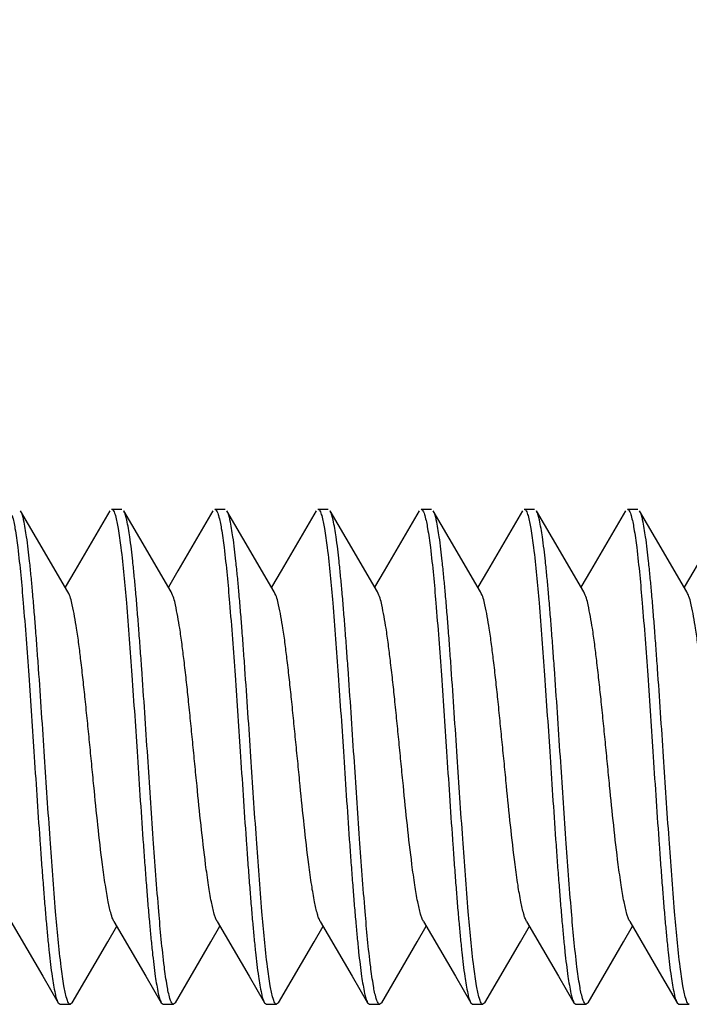
# Model space of a CAD drawing. Units: millimetres. Extents: x 0 to 840, y 0 to 1188.
# Drawn here: x 561 to 568, y 242 to 252 of the extents above; entities that cross this region are included whole.
import ezdxf

# ---------------------------------------------------------------- set-up
doc = ezdxf.new("R2010")
doc.units = ezdxf.units.MM
doc.layers.add('1', color=7, linetype='Continuous')
doc.styles.add('CONVERTER_12', font='txt.shx', dxfattribs={"width": 0.9})
doc.dimstyles.new('ME10_DIM_11', dxfattribs={"dimtxt": 14, "dimasz": 14, "dimexe": 4, "dimexo": 0, "dimgap": 4, "dimtad": 1, "dimdsep": 46, "dimtxsty": 'CONVERTER_12', "dimsah": 1, "dimcen": 0.09, "dimclrd": 2, "dimclre": 2, "dimclrt": 7, "dimadec": 0, "dimazin": 0, "dimtfac": 1, "dimtdec": 4, "dimtix": 1, "dimtmove": 0, "dimatfit": 3, "dimfxl": 1, "dimtolj": 1, "dimtzin": 0, "dimarcsym": 0})

# ---------------------------------------------------------------- blocks, each defined once
blk = doc.blocks.new('*D3')
at = {"layer": '1', "color": 2, "linetype": 'Continuous'}
for p, q in [((555.2515, 271.5844), (555.2515, 315.5844)), ((606.2515, 244.51), (606.2515, 315.5844)), ((555.2515, 311.5844), (606.2515, 311.5844))]:
    blk.add_line(p, q, dxfattribs=at)
at = {"layer": '1', "color": 2}
for points in [[(569.2515, 313.4275), (569.2515, 309.7412), (555.2515, 311.5844)], [(592.2515, 309.7412), (592.2515, 313.4275), (606.2515, 311.5844)]]:
    blk.add_solid(points, dxfattribs=at)
at = {"layer": '1', "color": 7, "insert": (572.3515, 315.5844), "char_height": 14, "attachment_point": 7, "rotation": 0.00014, "line_spacing_factor": 0.60024, "style": 'CONVERTER_12'}
blk.add_mtext('51', dxfattribs=at)

msp = doc.modelspace()

# ---------------------------------------------------------------- linework, layer by layer
at = {"color": 7, "linetype": 'Continuous'}
for p, q in [((562.3515, 246.91), (562.4515, 246.91)), ((563.3515, 246.91), (563.4515, 246.91)), ((564.3515, 246.91), (564.4515, 246.91)), ((564.3515, 246.91), (564.4515, 246.91)), ((565.3515, 246.91), (565.4515, 246.91)), ((566.3515, 246.91), (566.4515, 246.91)), ((567.3515, 246.91), (567.4515, 246.91)), ((561.8333, 242.1256), (561.8515, 242.11)), ((561.8515, 242.11), (561.9515, 242.11)), ((561.9697, 242.1256), (561.9515, 242.11)), ((562.8333, 242.1256), (562.8515, 242.11)), ((562.8515, 242.11), (562.9515, 242.11)), ((562.9697, 242.1256), (562.9515, 242.11)), ((563.8333, 242.1256), (563.8515, 242.11)), ((563.8515, 242.11), (563.9515, 242.11)), ((563.9697, 242.1256), (563.9515, 242.11)), ((564.8333, 242.1256), (564.8515, 242.11)), ((564.8515, 242.11), (564.9515, 242.11)), ((564.9697, 242.1256), (564.9515, 242.11)), ((565.8333, 242.1256), (565.8515, 242.11)), ((565.8515, 242.11), (565.9515, 242.11)), ((565.9697, 242.1256), (565.9515, 242.11)), ((566.8333, 242.1256), (566.8515, 242.11)), ((566.8515, 242.11), (566.9515, 242.11)), ((566.9697, 242.1256), (566.9515, 242.11)), ((567.8333, 242.1256), (567.8515, 242.11)), ((567.8515, 242.11), (567.9515, 242.11))]:
    msp.add_line(p, q, dxfattribs=at)
for points in [[(561.9284, 246.1076), (561.6243, 246.6285), (561.4697, 246.8943)], [(562.3333, 246.8943), (561.9938, 246.3113), (561.9015, 246.1535)], [(562.9284, 246.1076), (562.6243, 246.6285), (562.4697, 246.8943)], [(563.3333, 246.8943), (562.9938, 246.3113), (562.9015, 246.1535)], [(563.9284, 246.1076), (563.6243, 246.6285), (563.4697, 246.8943)], [(564.3333, 246.8943), (563.9938, 246.3113), (563.9015, 246.1535)], [(564.3333, 246.8943), (563.9938, 246.3113), (563.9015, 246.1535)], [(564.9284, 246.1076), (564.6243, 246.6285), (564.4697, 246.8943)], [(564.9284, 246.1076), (564.6243, 246.6285), (564.4697, 246.8943)], [(565.3333, 246.8943), (564.9938, 246.3113), (564.9015, 246.1535)], [(565.9284, 246.1076), (565.6243, 246.6285), (565.4697, 246.8943)], [(566.3333, 246.8943), (565.9938, 246.3113), (565.9015, 246.1535)], [(566.9284, 246.1076), (566.6243, 246.6285), (566.4697, 246.8943)], [(567.3333, 246.8943), (566.9938, 246.3113), (566.9015, 246.1535)], [(567.9284, 246.1076), (567.6243, 246.6285), (567.4697, 246.8943)], [(568.3333, 246.8943), (567.9938, 246.3113), (567.9015, 246.1535)], [(561.3747, 242.9124), (561.6835, 242.3833), (561.8333, 242.1256)], [(562.3747, 242.9124), (562.6835, 242.3833), (562.8333, 242.1256)], [(563.3747, 242.9124), (563.6835, 242.3833), (563.8333, 242.1256)], [(564.3747, 242.9124), (564.6835, 242.3833), (564.8333, 242.1256)], [(565.3747, 242.9124), (565.6835, 242.3833), (565.8333, 242.1256)], [(566.3747, 242.9124), (566.6835, 242.3833), (566.8333, 242.1256)], [(567.3747, 242.9124), (567.6835, 242.3833), (567.8333, 242.1256)], [(561.9697, 242.1256), (562.314, 242.7168), (562.4015, 242.8665)], [(562.9697, 242.1256), (563.314, 242.7168), (563.4015, 242.8665)], [(563.9697, 242.1256), (564.314, 242.7168), (564.4015, 242.8665)], [(564.9697, 242.1256), (565.314, 242.7168), (565.4015, 242.8665)], [(565.9697, 242.1256), (566.314, 242.7168), (566.4015, 242.8665)], [(566.9697, 242.1256), (567.314, 242.7168), (567.4015, 242.8665)]]:
    msp.add_lwpolyline(points, dxfattribs=at)
for points, knots in [([(561.388, 246.8473), (561.3933, 246.8269), (561.404, 246.786), (561.4166, 246.7135), (561.4293, 246.6308), (561.4491, 246.4797), (561.4718, 246.2702), (561.4974, 245.9745), (561.523, 245.6511), (561.5494, 245.2854), (561.5754, 244.9049), (561.5928, 244.6415), (561.6015, 244.5098)], [0, 0, 0, 0, 0.063294, 0.126674, 0.22061, 0.31448, 0.583596, 0.852816, 1.204871, 1.556875, 1.952854, 2.348845, 2.348845, 2.348845, 2.348845]), ([(561.7015, 244.5098), (561.6921, 244.6523), (561.6732, 244.9372), (561.6492, 245.2875), (561.6295, 245.5606), (561.6152, 245.7497), (561.6008, 245.9319), (561.5866, 246.0985), (561.572, 246.2563), (561.5579, 246.3949), (561.5438, 246.5231), (561.5298, 246.629), (561.5148, 246.7231), (561.5011, 246.7932), (561.4896, 246.8517), (561.4763, 246.8802), (561.4697, 246.8943)], [0, 0, 0, 0, 0.428386, 0.856765, 1.053245, 1.249738, 1.425727, 1.601679, 1.751291, 1.901013, 2.0197, 2.138104, 2.221499, 2.305507, 2.352765, 2.399386, 2.399386, 2.399386, 2.399386]), ([(562.3515, 246.91), (562.3553, 246.9087), (562.3633, 246.9058), (562.372, 246.8904), (562.3811, 246.8715), (562.3857, 246.8552), (562.388, 246.8473)], [0, 0, 0, 0, 0.01156264, 0.02484461, 0.05071068, 0.07530014, 0.07530014, 0.07530014, 0.07530014]), ([(562.388, 246.8473), (562.3933, 246.8269), (562.404, 246.786), (562.4166, 246.7135), (562.4293, 246.6308), (562.4491, 246.4797), (562.4718, 246.2702), (562.4974, 245.9745), (562.523, 245.6511), (562.5494, 245.2854), (562.5754, 244.9049), (562.5928, 244.6415), (562.6015, 244.5098)], [0, 0, 0, 0, 0.063294, 0.126674, 0.22061, 0.31448, 0.583596, 0.852816, 1.204871, 1.556875, 1.952854, 2.348845, 2.348845, 2.348845, 2.348845]), ([(562.7015, 244.5098), (562.6921, 244.6523), (562.6732, 244.9372), (562.6492, 245.2875), (562.6295, 245.5606), (562.6152, 245.7497), (562.6008, 245.9319), (562.5866, 246.0985), (562.572, 246.2563), (562.5579, 246.3949), (562.5438, 246.5231), (562.5298, 246.629), (562.5148, 246.7231), (562.5011, 246.7932), (562.4896, 246.8517), (562.4763, 246.8802), (562.4697, 246.8943)], [0, 0, 0, 0, 0.428386, 0.856765, 1.053245, 1.249738, 1.425727, 1.601679, 1.751291, 1.901013, 2.0197, 2.138104, 2.221499, 2.305507, 2.352765, 2.399386, 2.399386, 2.399386, 2.399386]), ([(563.3515, 246.91), (563.3553, 246.9087), (563.3633, 246.9058), (563.372, 246.8904), (563.3811, 246.8715), (563.3857, 246.8552), (563.388, 246.8473)], [0, 0, 0, 0, 0.01156264, 0.02484461, 0.05071068, 0.07530014, 0.07530014, 0.07530014, 0.07530014]), ([(563.388, 246.8473), (563.3933, 246.8269), (563.404, 246.786), (563.4166, 246.7135), (563.4293, 246.6308), (563.4491, 246.4797), (563.4718, 246.2702), (563.4974, 245.9745), (563.523, 245.6511), (563.5494, 245.2854), (563.5754, 244.9049), (563.5928, 244.6415), (563.6015, 244.5098)], [0, 0, 0, 0, 0.063294, 0.126674, 0.22061, 0.31448, 0.583596, 0.852816, 1.204871, 1.556875, 1.952854, 2.348845, 2.348845, 2.348845, 2.348845]), ([(563.7015, 244.5098), (563.6921, 244.6523), (563.6732, 244.9372), (563.6492, 245.2875), (563.6295, 245.5606), (563.6152, 245.7497), (563.6008, 245.9319), (563.5866, 246.0985), (563.572, 246.2563), (563.5579, 246.3949), (563.5438, 246.5231), (563.5298, 246.629), (563.5148, 246.7231), (563.5011, 246.7932), (563.4896, 246.8517), (563.4763, 246.8802), (563.4697, 246.8943)], [0, 0, 0, 0, 0.428386, 0.856765, 1.053245, 1.249738, 1.425727, 1.601679, 1.751291, 1.901013, 2.0197, 2.138104, 2.221499, 2.305507, 2.352765, 2.399386, 2.399386, 2.399386, 2.399386]), ([(564.3515, 246.91), (564.3553, 246.9087), (564.3633, 246.9058), (564.372, 246.8904), (564.3811, 246.8715), (564.3857, 246.8552), (564.388, 246.8473)], [0, 0, 0, 0, 0.01156264, 0.02484461, 0.05071068, 0.07530014, 0.07530014, 0.07530014, 0.07530014]), ([(564.3515, 246.91), (564.3553, 246.9087), (564.3633, 246.9058), (564.372, 246.8904), (564.3811, 246.8715), (564.3857, 246.8552), (564.388, 246.8473)], [0, 0, 0, 0, 0.01156264, 0.02484461, 0.05071068, 0.07530014, 0.07530014, 0.07530014, 0.07530014]), ([(564.388, 246.8473), (564.3933, 246.8269), (564.404, 246.786), (564.4166, 246.7135), (564.4293, 246.6308), (564.4491, 246.4797), (564.4718, 246.2702), (564.4974, 245.9745), (564.523, 245.6511), (564.5494, 245.2854), (564.5754, 244.9049), (564.5928, 244.6415), (564.6015, 244.5098)], [0, 0, 0, 0, 0.063294, 0.126674, 0.22061, 0.31448, 0.583596, 0.852816, 1.204871, 1.556875, 1.952854, 2.348845, 2.348845, 2.348845, 2.348845]), ([(564.7015, 244.5098), (564.6921, 244.6523), (564.6732, 244.9372), (564.6492, 245.2875), (564.6295, 245.5606), (564.6152, 245.7497), (564.6008, 245.9319), (564.5866, 246.0985), (564.572, 246.2563), (564.5579, 246.3949), (564.5438, 246.5231), (564.5298, 246.629), (564.5148, 246.7231), (564.5011, 246.7932), (564.4896, 246.8517), (564.4763, 246.8802), (564.4697, 246.8943)], [0, 0, 0, 0, 0.428386, 0.856765, 1.053245, 1.249738, 1.425727, 1.601679, 1.751291, 1.901013, 2.0197, 2.138104, 2.221499, 2.305507, 2.352765, 2.399386, 2.399386, 2.399386, 2.399386]), ([(565.3515, 246.91), (565.3553, 246.9087), (565.3633, 246.9058), (565.372, 246.8904), (565.3811, 246.8715), (565.3857, 246.8552), (565.388, 246.8473)], [0, 0, 0, 0, 0.01156264, 0.02484461, 0.05071068, 0.07530014, 0.07530014, 0.07530014, 0.07530014]), ([(565.388, 246.8473), (565.3933, 246.8269), (565.404, 246.786), (565.4166, 246.7135), (565.4293, 246.6308), (565.4491, 246.4797), (565.4718, 246.2702), (565.4974, 245.9745), (565.523, 245.6511), (565.5494, 245.2854), (565.5754, 244.9049), (565.5928, 244.6415), (565.6015, 244.5098)], [0, 0, 0, 0, 0.063294, 0.126674, 0.22061, 0.31448, 0.583596, 0.852816, 1.204871, 1.556875, 1.952854, 2.348845, 2.348845, 2.348845, 2.348845]), ([(565.7015, 244.5098), (565.6921, 244.6523), (565.6732, 244.9372), (565.6492, 245.2875), (565.6295, 245.5606), (565.6153, 245.7497), (565.6008, 245.9319), (565.5866, 246.0985), (565.572, 246.2563), (565.5579, 246.3949), (565.5438, 246.5231), (565.5298, 246.629), (565.5148, 246.7231), (565.5011, 246.7932), (565.4896, 246.8517), (565.4763, 246.8802), (565.4697, 246.8943)], [0, 0, 0, 0, 0.428386, 0.856765, 1.053245, 1.249738, 1.425727, 1.601679, 1.751291, 1.901013, 2.0197, 2.138104, 2.221499, 2.305507, 2.352765, 2.399386, 2.399386, 2.399386, 2.399386]), ([(566.3515, 246.91), (566.3553, 246.9087), (566.3633, 246.9058), (566.372, 246.8904), (566.3811, 246.8715), (566.3857, 246.8552), (566.388, 246.8473)], [0, 0, 0, 0, 0.01156264, 0.02484461, 0.05071068, 0.07530014, 0.07530014, 0.07530014, 0.07530014]), ([(566.388, 246.8473), (566.3933, 246.8269), (566.404, 246.786), (566.4166, 246.7135), (566.4293, 246.6308), (566.4491, 246.4797), (566.4718, 246.2702), (566.4974, 245.9745), (566.523, 245.6511), (566.5494, 245.2854), (566.5754, 244.9049), (566.5928, 244.6415), (566.6015, 244.5098)], [0, 0, 0, 0, 0.063294, 0.126674, 0.22061, 0.31448, 0.583596, 0.852816, 1.204871, 1.556875, 1.952854, 2.348845, 2.348845, 2.348845, 2.348845]), ([(566.7015, 244.5098), (566.6921, 244.6523), (566.6732, 244.9372), (566.6492, 245.2875), (566.6295, 245.5606), (566.6153, 245.7497), (566.6008, 245.9319), (566.5866, 246.0985), (566.572, 246.2563), (566.5579, 246.3949), (566.5438, 246.5231), (566.5298, 246.629), (566.5148, 246.7231), (566.5011, 246.7932), (566.4896, 246.8517), (566.4763, 246.8802), (566.4697, 246.8943)], [0, 0, 0, 0, 0.428386, 0.856765, 1.053245, 1.249738, 1.425727, 1.601679, 1.751291, 1.901013, 2.0197, 2.138104, 2.221499, 2.305507, 2.352765, 2.399386, 2.399386, 2.399386, 2.399386]), ([(567.3515, 246.91), (567.3553, 246.9087), (567.3633, 246.9058), (567.372, 246.8904), (567.3811, 246.8715), (567.3857, 246.8552), (567.388, 246.8473)], [0, 0, 0, 0, 0.01156264, 0.02484461, 0.05071068, 0.07530014, 0.07530014, 0.07530014, 0.07530014]), ([(567.388, 246.8473), (567.3933, 246.8269), (567.404, 246.786), (567.4166, 246.7135), (567.4294, 246.6308), (567.4491, 246.4797), (567.4718, 246.2702), (567.4974, 245.9745), (567.523, 245.6511), (567.5494, 245.2854), (567.5754, 244.9049), (567.5928, 244.6415), (567.6015, 244.5098)], [0, 0, 0, 0, 0.063294, 0.126674, 0.22061, 0.31448, 0.583596, 0.852816, 1.204871, 1.556875, 1.952854, 2.348845, 2.348845, 2.348845, 2.348845]), ([(567.7015, 244.5098), (567.6921, 244.6523), (567.6732, 244.9372), (567.6492, 245.2875), (567.6295, 245.5606), (567.6153, 245.7497), (567.6008, 245.9319), (567.5866, 246.0985), (567.572, 246.2563), (567.5579, 246.3949), (567.5438, 246.5231), (567.5298, 246.629), (567.5148, 246.7231), (567.5011, 246.7932), (567.4896, 246.8517), (567.4763, 246.8802), (567.4697, 246.8943)], [0, 0, 0, 0, 0.428386, 0.856765, 1.053245, 1.249738, 1.425727, 1.601679, 1.751291, 1.901013, 2.0197, 2.138104, 2.221499, 2.305507, 2.352765, 2.399386, 2.399386, 2.399386, 2.399386]), ([(562.3747, 242.9124), (562.3689, 242.9239), (562.3574, 242.947), (562.3446, 242.9914), (562.3312, 243.0432), (562.3172, 243.1098), (562.3037, 243.1836), (562.2898, 243.2709), (562.2763, 243.3645), (562.2506, 243.558), (562.2175, 243.8456), (562.185, 244.1708), (562.1585, 244.4396), (562.1378, 244.6502), (562.1171, 244.8592), (562.0966, 245.0602), (562.0757, 245.2548), (562.0553, 245.4325), (562.035, 245.5994), (562.0148, 245.7413), (561.9934, 245.8689), (561.9735, 245.9659), (561.9567, 246.0474), (561.9378, 246.0876), (561.9284, 246.1076)], [0, 0, 0, 0, 0.038496, 0.077263, 0.138331, 0.199184, 0.281214, 0.363334, 0.464283, 0.565194, 0.948842, 1.332567, 1.545814, 1.759061, 1.967476, 2.175855, 2.365173, 2.554615, 2.712351, 2.86974, 2.984633, 3.100325, 3.167141, 3.233097, 3.233097, 3.233097, 3.233097]), ([(563.3747, 242.9124), (563.3689, 242.9239), (563.3574, 242.947), (563.3446, 242.9914), (563.3312, 243.0432), (563.3172, 243.1098), (563.3037, 243.1836), (563.2898, 243.2709), (563.2763, 243.3645), (563.2506, 243.558), (563.2175, 243.8456), (563.185, 244.1708), (563.1585, 244.4396), (563.1378, 244.6502), (563.1171, 244.8592), (563.0966, 245.0602), (563.0757, 245.2548), (563.0553, 245.4325), (563.035, 245.5994), (563.0148, 245.7413), (562.9934, 245.8689), (562.9735, 245.9659), (562.9567, 246.0474), (562.9378, 246.0876), (562.9284, 246.1076)], [0, 0, 0, 0, 0.038496, 0.077263, 0.138331, 0.199184, 0.281214, 0.363334, 0.464283, 0.565194, 0.948842, 1.332567, 1.545814, 1.759061, 1.967476, 2.175855, 2.365173, 2.554615, 2.712351, 2.86974, 2.984633, 3.100325, 3.167141, 3.233097, 3.233097, 3.233097, 3.233097]), ([(564.3747, 242.9124), (564.3689, 242.9239), (564.3574, 242.947), (564.3446, 242.9914), (564.3312, 243.0432), (564.3172, 243.1098), (564.3037, 243.1836), (564.2898, 243.2709), (564.2763, 243.3645), (564.2506, 243.558), (564.2175, 243.8456), (564.185, 244.1708), (564.1585, 244.4396), (564.1378, 244.6502), (564.1171, 244.8592), (564.0966, 245.0602), (564.0757, 245.2548), (564.0553, 245.4325), (564.035, 245.5994), (564.0148, 245.7413), (563.9934, 245.8689), (563.9735, 245.9659), (563.9567, 246.0474), (563.9378, 246.0876), (563.9284, 246.1076)], [0, 0, 0, 0, 0.038496, 0.077263, 0.138331, 0.199184, 0.281214, 0.363334, 0.464283, 0.565194, 0.948842, 1.332567, 1.545814, 1.759061, 1.967476, 2.175855, 2.365173, 2.554615, 2.712351, 2.86974, 2.984633, 3.100325, 3.167141, 3.233097, 3.233097, 3.233097, 3.233097]), ([(564.3747, 242.9124), (564.3689, 242.9239), (564.3574, 242.947), (564.3446, 242.9914), (564.3312, 243.0432), (564.3172, 243.1098), (564.3037, 243.1836), (564.2898, 243.2709), (564.2763, 243.3645), (564.2506, 243.558), (564.2175, 243.8456), (564.185, 244.1708), (564.1585, 244.4396), (564.1378, 244.6502), (564.1171, 244.8592), (564.0966, 245.0602), (564.0757, 245.2548), (564.0553, 245.4325), (564.035, 245.5994), (564.0148, 245.7413), (563.9934, 245.8689), (563.9735, 245.9659), (563.9567, 246.0474), (563.9378, 246.0876), (563.9284, 246.1076)], [0, 0, 0, 0, 0.038496, 0.077263, 0.138331, 0.199184, 0.281214, 0.363334, 0.464283, 0.565194, 0.948842, 1.332567, 1.545814, 1.759061, 1.967476, 2.175855, 2.365173, 2.554615, 2.712351, 2.86974, 2.984633, 3.100325, 3.167141, 3.233097, 3.233097, 3.233097, 3.233097]), ([(565.3747, 242.9124), (565.3689, 242.9239), (565.3574, 242.947), (565.3446, 242.9914), (565.3312, 243.0432), (565.3172, 243.1098), (565.3037, 243.1836), (565.2898, 243.2709), (565.2763, 243.3645), (565.2506, 243.558), (565.2175, 243.8456), (565.185, 244.1708), (565.1585, 244.4396), (565.1378, 244.6502), (565.1171, 244.8592), (565.0966, 245.0602), (565.0757, 245.2548), (565.0553, 245.4325), (565.035, 245.5994), (565.0148, 245.7413), (564.9934, 245.8689), (564.9735, 245.9659), (564.9567, 246.0474), (564.9378, 246.0876), (564.9284, 246.1076)], [0, 0, 0, 0, 0.038496, 0.077263, 0.138331, 0.199184, 0.281214, 0.363334, 0.464283, 0.565194, 0.948842, 1.332567, 1.545814, 1.759061, 1.967476, 2.175855, 2.365173, 2.554615, 2.712351, 2.86974, 2.984633, 3.100325, 3.167141, 3.233097, 3.233097, 3.233097, 3.233097]), ([(566.3747, 242.9124), (566.3689, 242.9239), (566.3574, 242.947), (566.3446, 242.9914), (566.3312, 243.0432), (566.3172, 243.1098), (566.3037, 243.1836), (566.2898, 243.2709), (566.2763, 243.3645), (566.2506, 243.558), (566.2175, 243.8456), (566.185, 244.1708), (566.1585, 244.4396), (566.1378, 244.6502), (566.1171, 244.8592), (566.0966, 245.0602), (566.0757, 245.2548), (566.0553, 245.4325), (566.035, 245.5994), (566.0148, 245.7413), (565.9934, 245.8689), (565.9735, 245.9659), (565.9567, 246.0474), (565.9378, 246.0876), (565.9284, 246.1076)], [0, 0, 0, 0, 0.038496, 0.077263, 0.138331, 0.199184, 0.281214, 0.363334, 0.464283, 0.565194, 0.948842, 1.332567, 1.545814, 1.759061, 1.967476, 2.175855, 2.365173, 2.554615, 2.712351, 2.86974, 2.984633, 3.100325, 3.167141, 3.233097, 3.233097, 3.233097, 3.233097]), ([(567.3747, 242.9124), (567.3689, 242.9239), (567.3574, 242.947), (567.3446, 242.9914), (567.3312, 243.0432), (567.3172, 243.1098), (567.3037, 243.1836), (567.2898, 243.2709), (567.2763, 243.3645), (567.2506, 243.558), (567.2175, 243.8456), (567.185, 244.1708), (567.1585, 244.4396), (567.1378, 244.6502), (567.1171, 244.8592), (567.0966, 245.0602), (567.0757, 245.2548), (567.0553, 245.4325), (567.035, 245.5994), (567.0148, 245.7413), (566.9934, 245.8689), (566.9735, 245.9659), (566.9567, 246.0474), (566.9378, 246.0876), (566.9284, 246.1076)], [0, 0, 0, 0, 0.038496, 0.077263, 0.138331, 0.199184, 0.281214, 0.363334, 0.464283, 0.565194, 0.948842, 1.332567, 1.545814, 1.759061, 1.967476, 2.175855, 2.365173, 2.554615, 2.712351, 2.86974, 2.984633, 3.100325, 3.167141, 3.233097, 3.233097, 3.233097, 3.233097]), ([(568.3747, 242.9124), (568.3689, 242.9239), (568.3574, 242.947), (568.3446, 242.9914), (568.3312, 243.0432), (568.3172, 243.1098), (568.3037, 243.1836), (568.2898, 243.2709), (568.2763, 243.3645), (568.2506, 243.558), (568.2175, 243.8456), (568.185, 244.1708), (568.1585, 244.4396), (568.1378, 244.6502), (568.1171, 244.8592), (568.0966, 245.0602), (568.0757, 245.2548), (568.0553, 245.4325), (568.035, 245.5994), (568.0148, 245.7413), (567.9934, 245.8689), (567.9735, 245.9659), (567.9567, 246.0474), (567.9378, 246.0876), (567.9284, 246.1076)], [0, 0, 0, 0, 0.038496, 0.077263, 0.138331, 0.199184, 0.281214, 0.363334, 0.464283, 0.565194, 0.948842, 1.332567, 1.545814, 1.759061, 1.967476, 2.175855, 2.365173, 2.554615, 2.712351, 2.86974, 2.984633, 3.100325, 3.167141, 3.233097, 3.233097, 3.233097, 3.233097]), ([(561.6015, 244.5098), (561.611, 244.3673), (561.6298, 244.0824), (561.6538, 243.7322), (561.6735, 243.4592), (561.6878, 243.2701), (561.7023, 243.0879), (561.7164, 242.9213), (561.7311, 242.7636), (561.7451, 242.625), (561.7593, 242.4968), (561.7732, 242.3909), (561.7882, 242.2968), (561.802, 242.2267), (561.8135, 242.1683), (561.8267, 242.1398), (561.8333, 242.1256)], [0, 0, 0, 0, 0.428309, 0.85661, 1.053055, 1.249512, 1.42548, 1.601409, 1.751004, 1.900708, 2.01938, 2.13777, 2.221154, 2.305151, 2.352403, 2.399018, 2.399018, 2.399018, 2.399018]), ([(561.9166, 242.1676), (561.9111, 242.1876), (561.9003, 242.2276), (561.8877, 242.2991), (561.8749, 242.3809), (561.8549, 242.5315), (561.8321, 242.7408), (561.8063, 243.0371), (561.7806, 243.3617), (561.754, 243.7294), (561.7279, 244.1121), (561.7103, 244.3772), (561.7015, 244.5098)], [0, 0, 0, 0, 0.062077, 0.124252, 0.217495, 0.31066, 0.579846, 0.849152, 1.202878, 1.556547, 1.955111, 2.353688, 2.353688, 2.353688, 2.353688]), ([(562.6015, 244.5098), (562.611, 244.3673), (562.6298, 244.0824), (562.6538, 243.7322), (562.6735, 243.4592), (562.6878, 243.2701), (562.7023, 243.0879), (562.7164, 242.9213), (562.7311, 242.7636), (562.7451, 242.625), (562.7593, 242.4968), (562.7732, 242.3909), (562.7882, 242.2968), (562.802, 242.2267), (562.8135, 242.1683), (562.8267, 242.1398), (562.8333, 242.1256)], [0, 0, 0, 0, 0.428309, 0.85661, 1.053055, 1.249512, 1.42548, 1.601409, 1.751004, 1.900708, 2.01938, 2.13777, 2.221154, 2.305151, 2.352403, 2.399018, 2.399018, 2.399018, 2.399018]), ([(562.9166, 242.1676), (562.9111, 242.1876), (562.9003, 242.2276), (562.8877, 242.2991), (562.8749, 242.3809), (562.8549, 242.5315), (562.8321, 242.7408), (562.8063, 243.0371), (562.7806, 243.3617), (562.754, 243.7294), (562.7279, 244.1121), (562.7103, 244.3772), (562.7015, 244.5098)], [0, 0, 0, 0, 0.062077, 0.124252, 0.217495, 0.31066, 0.579846, 0.849152, 1.202878, 1.556547, 1.955111, 2.353688, 2.353688, 2.353688, 2.353688]), ([(563.6015, 244.5098), (563.611, 244.3673), (563.6298, 244.0824), (563.6538, 243.7322), (563.6735, 243.4592), (563.6878, 243.2701), (563.7023, 243.0879), (563.7164, 242.9213), (563.7311, 242.7636), (563.7451, 242.625), (563.7593, 242.4968), (563.7732, 242.3909), (563.7882, 242.2968), (563.802, 242.2267), (563.8135, 242.1683), (563.8267, 242.1398), (563.8333, 242.1256)], [0, 0, 0, 0, 0.428309, 0.85661, 1.053055, 1.249512, 1.42548, 1.601409, 1.751004, 1.900708, 2.01938, 2.13777, 2.221154, 2.305151, 2.352403, 2.399018, 2.399018, 2.399018, 2.399018]), ([(563.9166, 242.1676), (563.9111, 242.1876), (563.9003, 242.2276), (563.8877, 242.2991), (563.8749, 242.3809), (563.8549, 242.5315), (563.8321, 242.7408), (563.8063, 243.0371), (563.7806, 243.3617), (563.754, 243.7294), (563.7279, 244.1121), (563.7103, 244.3772), (563.7015, 244.5098)], [0, 0, 0, 0, 0.062077, 0.124252, 0.217495, 0.31066, 0.579846, 0.849152, 1.202878, 1.556547, 1.955111, 2.353688, 2.353688, 2.353688, 2.353688]), ([(564.6015, 244.5098), (564.611, 244.3673), (564.6298, 244.0824), (564.6538, 243.7322), (564.6735, 243.4592), (564.6878, 243.2701), (564.7023, 243.0879), (564.7164, 242.9213), (564.7311, 242.7636), (564.7451, 242.625), (564.7593, 242.4968), (564.7732, 242.3909), (564.7882, 242.2968), (564.802, 242.2267), (564.8135, 242.1683), (564.8267, 242.1398), (564.8333, 242.1256)], [0, 0, 0, 0, 0.428309, 0.85661, 1.053055, 1.249512, 1.42548, 1.601409, 1.751004, 1.900708, 2.01938, 2.13777, 2.221154, 2.305151, 2.352403, 2.399018, 2.399018, 2.399018, 2.399018]), ([(564.9166, 242.1676), (564.9111, 242.1876), (564.9003, 242.2276), (564.8877, 242.2991), (564.8749, 242.3809), (564.8549, 242.5315), (564.8321, 242.7408), (564.8063, 243.0371), (564.7806, 243.3617), (564.754, 243.7294), (564.7279, 244.1121), (564.7103, 244.3772), (564.7015, 244.5098)], [0, 0, 0, 0, 0.062077, 0.124252, 0.217495, 0.31066, 0.579846, 0.849152, 1.202878, 1.556547, 1.955111, 2.353688, 2.353688, 2.353688, 2.353688]), ([(565.6015, 244.5098), (565.611, 244.3673), (565.6298, 244.0824), (565.6538, 243.7322), (565.6735, 243.4592), (565.6878, 243.2701), (565.7023, 243.0879), (565.7164, 242.9213), (565.7311, 242.7636), (565.7451, 242.625), (565.7593, 242.4968), (565.7732, 242.3909), (565.7882, 242.2968), (565.802, 242.2267), (565.8135, 242.1683), (565.8267, 242.1398), (565.8333, 242.1256)], [0, 0, 0, 0, 0.428309, 0.85661, 1.053055, 1.249512, 1.42548, 1.601409, 1.751004, 1.900708, 2.01938, 2.13777, 2.221154, 2.305151, 2.352403, 2.399018, 2.399018, 2.399018, 2.399018]), ([(565.9166, 242.1676), (565.9111, 242.1876), (565.9003, 242.2276), (565.8877, 242.2991), (565.8749, 242.3809), (565.8549, 242.5315), (565.8321, 242.7408), (565.8063, 243.0371), (565.7806, 243.3617), (565.754, 243.7294), (565.7279, 244.1121), (565.7103, 244.3772), (565.7015, 244.5098)], [0, 0, 0, 0, 0.062077, 0.124252, 0.217495, 0.31066, 0.579846, 0.849152, 1.202878, 1.556547, 1.955111, 2.353688, 2.353688, 2.353688, 2.353688]), ([(566.6015, 244.5098), (566.611, 244.3673), (566.6298, 244.0824), (566.6538, 243.7322), (566.6735, 243.4592), (566.6878, 243.2701), (566.7023, 243.0879), (566.7164, 242.9213), (566.7311, 242.7636), (566.7451, 242.625), (566.7593, 242.4968), (566.7732, 242.3909), (566.7882, 242.2968), (566.802, 242.2267), (566.8135, 242.1683), (566.8267, 242.1398), (566.8333, 242.1256)], [0, 0, 0, 0, 0.428309, 0.85661, 1.053055, 1.249512, 1.42548, 1.601409, 1.751004, 1.900708, 2.01938, 2.13777, 2.221154, 2.305151, 2.352403, 2.399018, 2.399018, 2.399018, 2.399018]), ([(566.9166, 242.1676), (566.9111, 242.1876), (566.9003, 242.2276), (566.8877, 242.2991), (566.8749, 242.3809), (566.8549, 242.5315), (566.8321, 242.7408), (566.8063, 243.0371), (566.7806, 243.3617), (566.754, 243.7294), (566.7279, 244.1121), (566.7103, 244.3772), (566.7015, 244.5098)], [0, 0, 0, 0, 0.062077, 0.124252, 0.217495, 0.31066, 0.579846, 0.849152, 1.202878, 1.556547, 1.955111, 2.353688, 2.353688, 2.353688, 2.353688]), ([(567.6015, 244.5098), (567.611, 244.3673), (567.6298, 244.0824), (567.6538, 243.7322), (567.6736, 243.4592), (567.6878, 243.2701), (567.7023, 243.0879), (567.7164, 242.9213), (567.7311, 242.7636), (567.7451, 242.625), (567.7593, 242.4968), (567.7732, 242.3909), (567.7882, 242.2968), (567.802, 242.2267), (567.8135, 242.1683), (567.8267, 242.1398), (567.8333, 242.1256)], [0, 0, 0, 0, 0.428309, 0.85661, 1.053055, 1.249512, 1.42548, 1.601409, 1.751004, 1.900708, 2.01938, 2.13777, 2.221154, 2.305151, 2.352403, 2.399018, 2.399018, 2.399018, 2.399018]), ([(567.9166, 242.1676), (567.9111, 242.1876), (567.9003, 242.2276), (567.8877, 242.2991), (567.8749, 242.3809), (567.8549, 242.5315), (567.8321, 242.7408), (567.8063, 243.0371), (567.7806, 243.3617), (567.754, 243.7294), (567.7279, 244.1121), (567.7103, 244.3772), (567.7015, 244.5098)], [0, 0, 0, 0, 0.062077, 0.124252, 0.217495, 0.31066, 0.579846, 0.849152, 1.202878, 1.556547, 1.955111, 2.353688, 2.353688, 2.353688, 2.353688]), ([(561.9515, 242.11), (561.948, 242.1112), (561.9403, 242.1137), (561.9318, 242.1279), (561.9232, 242.1453), (561.9187, 242.1603), (561.9166, 242.1676)], [0, 0, 0, 0, 0.01093836, 0.0233924, 0.04729448, 0.07010595, 0.07010595, 0.07010595, 0.07010595]), ([(562.9515, 242.11), (562.948, 242.1112), (562.9403, 242.1137), (562.9318, 242.1279), (562.9232, 242.1453), (562.9187, 242.1603), (562.9166, 242.1676)], [0, 0, 0, 0, 0.01093836, 0.0233924, 0.04729448, 0.07010595, 0.07010595, 0.07010595, 0.07010595]), ([(563.9515, 242.11), (563.948, 242.1112), (563.9403, 242.1137), (563.9318, 242.1279), (563.9232, 242.1453), (563.9187, 242.1603), (563.9166, 242.1676)], [0, 0, 0, 0, 0.01093836, 0.0233924, 0.04729448, 0.07010595, 0.07010595, 0.07010595, 0.07010595]), ([(564.9515, 242.11), (564.948, 242.1112), (564.9403, 242.1137), (564.9318, 242.1279), (564.9232, 242.1453), (564.9187, 242.1603), (564.9166, 242.1676)], [0, 0, 0, 0, 0.01093836, 0.0233924, 0.04729448, 0.07010595, 0.07010595, 0.07010595, 0.07010595]), ([(565.9515, 242.11), (565.948, 242.1112), (565.9403, 242.1137), (565.9318, 242.1279), (565.9232, 242.1453), (565.9187, 242.1603), (565.9166, 242.1676)], [0, 0, 0, 0, 0.01093836, 0.0233924, 0.04729448, 0.07010595, 0.07010595, 0.07010595, 0.07010595]), ([(566.9515, 242.11), (566.948, 242.1112), (566.9403, 242.1137), (566.9318, 242.1279), (566.9232, 242.1453), (566.9187, 242.1603), (566.9166, 242.1676)], [0, 0, 0, 0, 0.01093836, 0.0233924, 0.04729448, 0.07010595, 0.07010595, 0.07010595, 0.07010595]), ([(567.9515, 242.11), (567.948, 242.1112), (567.9403, 242.1137), (567.9318, 242.1279), (567.9232, 242.1453), (567.9187, 242.1603), (567.9166, 242.1676)], [0, 0, 0, 0, 0.01093836, 0.0233924, 0.04729448, 0.07010595, 0.07010595, 0.07010595, 0.07010595])]:
    msp.add_open_spline(points, degree=3, knots=knots, dxfattribs=at)

# ---------------------------------------------------------------- dimensions: what is measured, and where the dimension line sits
at = {"layer": '1'}
dim = msp.add_linear_dim(base=(555.2515, 311.5844), p1=(606.2515, 244.51), p2=(555.2515, 271.5844), dimstyle='ME10_DIM_11', dxfattribs=at)
dim.commit()
dim.dimension.update_dxf_attribs({"geometry": '*D3', "text_midpoint": (580.7515, 322.5844), "text_rotation": 0.00014})

doc.saveas('drawing.dxf')
